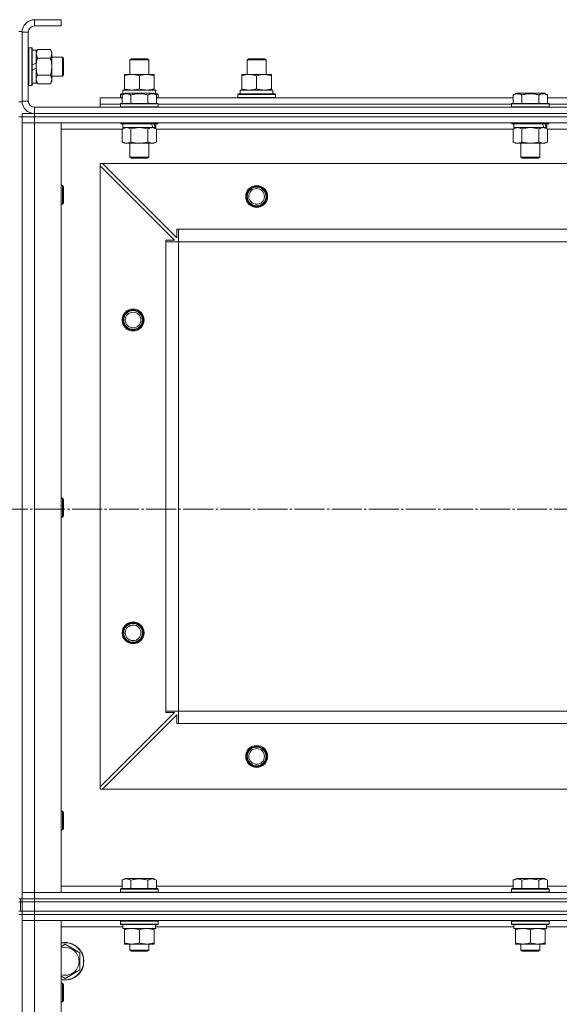
# Model space of a CAD drawing. Units: millimetres. Extents: x 0 to 24297, y -6 to 16800.
# Drawn here: x 4473 to 4818, y 13805 to 14434 of the extents above; entities that cross this region are included whole.
import ezdxf

# ---------------------------------------------------------------- set-up
doc = ezdxf.new("R2010")
doc.units = ezdxf.units.MM
doc.linetypes.add('K5LT_AXLED', pattern=[23.716667, 19.216667, -1.5, 1.5, -1.5])
doc.linetypes.add('K5LT_THIN', pattern=[0])
for name, color, linetype, true_color in [('OSI', 2, 'Continuous', 0xffff00), ('R', 1, 'Continuous', 0xff0000), ('WELDING', 7, 'Continuous', 0xffffff)]:
    doc.layers.add(name, color=color, linetype=linetype, true_color=true_color)

msp = doc.modelspace()

# ---------------------------------------------------------------- linework, layer by layer
at = {"layer": 'OSI', "color": 30, "linetype": 'K5LT_AXLED', "lineweight": 13, "true_color": 0xff8000}
msp.add_line((1613.12, 14121.16), (8743.12, 14121.16), dxfattribs=at)
at = {"layer": 'R', "color": 7, "linetype": 'K5LT_THIN', "lineweight": 13}
for p, q in [((4499.59, 14434.16), (4482.59, 14434.16)), ((4482.59, 14434.16), (4482.59, 14430.16)), ((4499.59, 14430.16), (4482.59, 14430.16)), ((4499.59, 14434.16), (4499.59, 14430.16)), ((4472.59, 14426.66), (4474.59, 14426.66)), ((4474.59, 14426.66), (4474.59, 14381.66)), ((4474.59, 14426.16), (4474.59, 14382.16)), ((4478.59, 14426.16), (4474.59, 14426.16)), ((4478.59, 14426.16), (4478.59, 14382.16)), ((4478.89, 14416.16), (4478.59, 14415.99)), ((4478.89, 14416.16), (4480.79, 14416.16)), ((4478.89, 14416.16), (4478.89, 14392.16)), ((4480.79, 14416.16), (4480.79, 14392.16)), ((4480.79, 14416.16), (4481.09, 14415.99)), ((4481.09, 14415.99), (4481.09, 14392.34)), ((4481.09, 14414.66), (4483.59, 14414.66)), ((4484.44, 14415.13), (4483.59, 14413.66)), ((4483.59, 14414.66), (4483.59, 14406.46)), ((4484.44, 14415.13), (4492.74, 14415.13)), ((4484.44, 14409.65), (4492.74, 14409.65)), ((4492.74, 14415.13), (4493.59, 14413.66)), ((4493.59, 14413.66), (4493.59, 14404.16)), ((4493.59, 14410.16), (4500.51, 14410.16)), ((4500.51, 14410.16), (4501.09, 14409.16)), ((4500.51, 14410.16), (4500.51, 14398.16)), ((4483.59, 14406.46), (4481.09, 14405.3)), ((4483.59, 14403.15), (4481.09, 14401.99)), ((4483.59, 14404.16), (4483.59, 14406.46)), ((4483.59, 14403.15), (4483.59, 14404.16)), ((4483.59, 14403.15), (4483.59, 14393.66)), ((4493.59, 14404.16), (4493.59, 14394.66)), ((4501.09, 14409.16), (4501.09, 14399.16)), ((4543.59, 14408.59), (4544.59, 14409.16)), ((4543.59, 14399.16), (4543.59, 14408.59)), ((4543.59, 14408.59), (4555.59, 14408.59)), ((4544.59, 14409.16), (4554.59, 14409.16)), ((4555.59, 14408.59), (4554.59, 14409.16)), ((4555.59, 14399.16), (4555.59, 14408.59)), ((4618.59, 14408.59), (4619.59, 14409.16)), ((4618.59, 14399.16), (4618.59, 14408.59)), ((4618.59, 14408.59), (4630.59, 14408.59)), ((4619.59, 14409.16), (4629.59, 14409.16)), ((4630.59, 14408.59), (4629.59, 14409.16)), ((4630.59, 14408.59), (4629.59, 14409.16)), ((4630.59, 14399.16), (4630.59, 14408.59)), ((4630.59, 14399.16), (4630.59, 14408.59)), ((4484.44, 14398.68), (4492.74, 14398.68)), ((4493.59, 14398.16), (4500.51, 14398.16)), ((4500.51, 14398.16), (4501.09, 14399.16)), ((4540.09, 14398.32), (4540.09, 14399.16)), ((4540.09, 14399.16), (4559.09, 14399.16)), ((4540.09, 14390.01), (4540.09, 14398.32)), ((4549.59, 14390.01), (4549.59, 14398.32)), ((4559.09, 14399.16), (4559.09, 14398.32)), ((4559.09, 14390.01), (4559.09, 14398.32)), ((4615.09, 14398.32), (4615.09, 14399.16)), ((4615.09, 14399.16), (4634.09, 14399.16)), ((4615.09, 14390.01), (4615.09, 14398.32)), ((4624.59, 14390.01), (4624.59, 14398.32)), ((4634.09, 14399.16), (4634.09, 14398.32)), ((4634.09, 14390.01), (4634.09, 14398.32)), ((4478.89, 14392.16), (4478.59, 14392.34)), ((4478.89, 14392.16), (4480.79, 14392.16)), ((4480.79, 14392.16), (4481.09, 14392.34)), ((4481.09, 14393.66), (4483.59, 14393.66)), ((4484.44, 14393.19), (4483.59, 14394.66)), ((4484.44, 14393.19), (4492.74, 14393.19)), ((4492.74, 14393.19), (4493.59, 14394.66)), ((4524.59, 14380.16), (4524.59, 14384.16)), ((4524.59, 14384.16), (4538.62, 14384.16)), ((4537.59, 14386.36), (4537.77, 14386.66)), ((4537.59, 14384.46), (4537.59, 14386.36)), ((4537.59, 14386.36), (4539.23, 14386.36)), ((4537.59, 14384.46), (4537.77, 14384.16)), ((4537.59, 14384.46), (4538.62, 14384.46)), ((4537.77, 14386.66), (4539.75, 14386.66)), ((4538.62, 14386.01), (4540.62, 14387.16)), ((4538.62, 14386.01), (4538.62, 14380.66)), ((4539.09, 14389.16), (4559.84, 14389.16)), ((4539.09, 14386.66), (4539.09, 14389.16)), ((4540.09, 14389.16), (4540.09, 14390.01)), ((4558.56, 14387.16), (4540.62, 14387.16)), ((4544.11, 14386.01), (4544.11, 14380.66)), ((4555.08, 14386.01), (4555.08, 14380.66)), ((4560.56, 14386.01), (4558.56, 14387.16)), ((4559.09, 14390.01), (4559.09, 14389.16)), ((4559.43, 14386.66), (4561.42, 14386.66)), ((4560.04, 14389.16), (4559.84, 14389.16)), ((4559.95, 14386.36), (4561.59, 14386.36)), ((4560.04, 14389.16), (4559.96, 14387.79)), ((4560.56, 14386.01), (4560.56, 14380.66)), ((4560.56, 14384.46), (4561.59, 14384.46)), ((4560.56, 14384.16), (4788.62, 14384.16)), ((4561.59, 14386.36), (4561.42, 14386.66)), ((4561.59, 14384.46), (4561.42, 14384.16)), ((4561.59, 14384.46), (4561.59, 14386.36)), ((4612.59, 14386.36), (4612.77, 14386.66)), ((4612.59, 14384.46), (4612.59, 14386.36)), ((4612.59, 14386.36), (4636.59, 14386.36)), ((4612.59, 14384.46), (4612.77, 14384.16)), ((4612.59, 14384.46), (4636.59, 14384.46)), ((4612.77, 14386.66), (4636.42, 14386.66)), ((4614.09, 14389.16), (4634.84, 14389.16)), ((4614.09, 14386.66), (4614.09, 14389.16)), ((4615.09, 14389.16), (4615.09, 14390.01)), ((4634.09, 14390.01), (4634.09, 14389.16)), ((4635.04, 14389.16), (4634.84, 14389.16)), ((4635.04, 14389.16), (4634.96, 14387.79)), ((4636.59, 14386.36), (4636.42, 14386.66)), ((4636.59, 14384.46), (4636.42, 14384.16)), ((4636.59, 14384.46), (4636.59, 14386.36)), ((4788.62, 14386.01), (4790.62, 14387.16)), ((4788.62, 14386.01), (4788.62, 14380.66)), ((4808.56, 14387.16), (4790.62, 14387.16)), ((4794.11, 14386.01), (4794.11, 14380.66)), ((4805.08, 14386.01), (4805.08, 14380.66)), ((4810.56, 14386.01), (4808.56, 14387.16)), ((4810.56, 14386.01), (4810.56, 14380.66)), ((4810.56, 14384.16), (5038.62, 14384.16)), ((4472.59, 14381.66), (4474.59, 14381.66)), ((4474.59, 14382.16), (4478.59, 14382.16)), ((4482.59, 14378.16), (5866.59, 14378.16)), ((4482.59, 14378.16), (4482.59, 14374.16)), ((4524.59, 14378.16), (4524.59, 14380.16)), ((4524.59, 14380.16), (4537.59, 14380.16)), ((4524.59, 14380.16), (4537.59, 14380.16)), ((4537.59, 14380.36), (4537.77, 14380.66)), ((4537.59, 14380.36), (4537.59, 14378.46)), ((4561.59, 14380.36), (4537.59, 14380.36)), ((4561.59, 14378.46), (4537.59, 14378.46)), ((4537.59, 14378.46), (4537.77, 14378.16)), ((4561.42, 14380.66), (4537.77, 14380.66)), ((4561.59, 14380.36), (4561.42, 14380.66)), ((4561.59, 14378.46), (4561.42, 14378.16)), ((4561.59, 14380.36), (4561.59, 14378.46)), ((4561.59, 14380.16), (4787.59, 14380.16)), ((4561.59, 14380.16), (4787.59, 14380.16)), ((4787.59, 14380.36), (4787.77, 14380.66)), ((4787.59, 14380.36), (4787.59, 14378.46)), ((4811.59, 14380.36), (4787.59, 14380.36)), ((4811.59, 14378.46), (4787.59, 14378.46)), ((4787.59, 14378.46), (4787.77, 14378.16)), ((4811.42, 14380.66), (4787.77, 14380.66)), ((4811.59, 14380.36), (4811.42, 14380.66)), ((4811.59, 14378.46), (4811.42, 14378.16)), ((4811.59, 14380.36), (4811.59, 14378.46)), ((4811.59, 14380.16), (5037.59, 14380.16)), ((4811.59, 14380.16), (5037.59, 14380.16)), ((4472.59, 14372.16), (4474.59, 14372.16)), ((4474.59, 14374.16), (4482.59, 14374.16)), ((4474.59, 14372.16), (4474.59, 14374.16)), ((4474.59, 14372.16), (4474.59, 14368.16)), ((4474.59, 14372.16), (4482.59, 14372.16)), ((4482.59, 14372.16), (4474.59, 14372.16)), ((4482.59, 14374.16), (5866.59, 14374.16)), ((4482.59, 14372.16), (4482.59, 14374.16)), ((4482.59, 14374.16), (5866.59, 14374.16)), ((5866.59, 14372.16), (4482.59, 14372.16)), ((4482.59, 14372.16), (4482.59, 14368.16)), ((4482.59, 14372.16), (5866.59, 14372.16)), ((4474.59, 14368.16), (4474.59, 13876.16)), ((4474.59, 14368.16), (4482.59, 14368.16)), ((4474.59, 13876.16), (4474.59, 14368.16)), ((4482.59, 14368.16), (4474.59, 14368.16)), ((5866.59, 14368.16), (4482.59, 14368.16)), ((4482.59, 14368.16), (4499.59, 14368.16)), ((4482.59, 14368.16), (4482.59, 13876.16)), ((4499.59, 14368.16), (4499.59, 13876.16)), ((4537.59, 14368.16), (4537.59, 14367.96)), ((4561.59, 14367.96), (4537.59, 14367.96)), ((4537.59, 14367.96), (4537.77, 14367.66)), ((4561.42, 14367.66), (4537.77, 14367.66)), ((4539.09, 14367.66), (4539.09, 14365.16)), ((4560.09, 14367.66), (4560.09, 14365.16)), ((4561.59, 14367.96), (4561.42, 14367.66)), ((4561.59, 14368.16), (4561.59, 14367.96)), ((4787.59, 14368.16), (4787.59, 14367.96)), ((4811.59, 14367.96), (4787.59, 14367.96)), ((4787.59, 14367.96), (4787.77, 14367.66)), ((4811.42, 14367.66), (4787.77, 14367.66)), ((4789.09, 14367.66), (4789.09, 14365.16)), ((4810.09, 14367.66), (4810.09, 14365.16)), ((4811.59, 14367.96), (4811.42, 14367.66)), ((4811.59, 14368.16), (4811.59, 14367.96)), ((4538.62, 14364.16), (4499.59, 14364.16)), ((4538.62, 14364.32), (4540.09, 14365.16)), ((4538.62, 14364.32), (4538.62, 14356.01)), ((4558.14, 14365.16), (4539.09, 14365.16)), ((4544.11, 14364.32), (4544.11, 14356.01)), ((4555.08, 14364.32), (4555.08, 14356.01)), ((4558.14, 14365.16), (4558.72, 14365.16)), ((4558.72, 14365.16), (4559.61, 14365.16)), ((4560.56, 14364.32), (4559.09, 14365.16)), ((4560.09, 14365.16), (4559.61, 14365.16)), ((4560.56, 14364.32), (4560.56, 14356.01)), ((4788.62, 14364.16), (4560.56, 14364.16)), ((4788.62, 14364.32), (4790.09, 14365.16)), ((4788.62, 14364.32), (4788.62, 14356.01)), ((4808.14, 14365.16), (4789.09, 14365.16)), ((4794.11, 14364.32), (4794.11, 14356.01)), ((4805.08, 14364.32), (4805.08, 14356.01)), ((4808.14, 14365.16), (4808.72, 14365.16)), ((4808.72, 14365.16), (4809.61, 14365.16)), ((4810.56, 14364.32), (4809.09, 14365.16)), ((4810.09, 14365.16), (4809.61, 14365.16)), ((4810.56, 14364.32), (4810.56, 14356.01)), ((5038.62, 14364.16), (4810.56, 14364.16)), ((4538.62, 14356.01), (4540.09, 14355.16)), ((4557.82, 14355.16), (4540.09, 14355.16)), ((4543.59, 14355.16), (4543.59, 14346.24)), ((4555.59, 14355.16), (4555.59, 14346.24)), ((4559.09, 14355.16), (4557.82, 14355.16)), ((4560.56, 14356.01), (4559.09, 14355.16)), ((4788.62, 14356.01), (4790.09, 14355.16)), ((4807.82, 14355.16), (4790.09, 14355.16)), ((4793.59, 14355.16), (4793.59, 14346.24)), ((4805.59, 14355.16), (4805.59, 14346.24)), ((4809.09, 14355.16), (4807.82, 14355.16)), ((4810.56, 14356.01), (4809.09, 14355.16)), ((4524.59, 14342.16), (4524.59, 14340.66)), ((4526.09, 14342.16), (4524.59, 14342.16)), ((4524.59, 13943.66), (4524.59, 14340.66)), ((4572.09, 14293.16), (4524.59, 14340.66)), ((5823.09, 14342.16), (4526.09, 14342.16)), ((4526.09, 14342.16), (4573.59, 14294.66)), ((4555.59, 14346.24), (4543.59, 14346.24)), ((4543.59, 14346.24), (4544.59, 14345.66)), ((4554.59, 14345.66), (4544.59, 14345.66)), ((4555.59, 14346.24), (4554.59, 14345.66)), ((4805.59, 14346.24), (4793.59, 14346.24)), ((4793.59, 14346.24), (4794.59, 14345.66)), ((4804.59, 14345.66), (4794.59, 14345.66)), ((4805.59, 14346.24), (4804.59, 14345.66)), ((4499.59, 14328.16), (4500.51, 14328.16)), ((4500.51, 14328.16), (4501.09, 14327.16)), ((4500.51, 14328.16), (4500.51, 14316.16)), ((4501.09, 14327.16), (4501.09, 14317.16)), ((4499.59, 14316.16), (4500.51, 14316.16)), ((4500.51, 14316.16), (4501.09, 14317.16)), ((4573.59, 14294.66), (4573.59, 14300.16)), ((4573.59, 14300.16), (4574.59, 14300.16)), ((5774.59, 14300.16), (4574.59, 14300.16)), ((4574.59, 14292.16), (4574.59, 14300.16)), ((4566.59, 14292.16), (4566.59, 14293.16)), ((4566.59, 14293.16), (4572.09, 14293.16)), ((4566.59, 14292.16), (4574.59, 14292.16)), ((4566.59, 13992.16), (4566.59, 14292.16)), ((4574.59, 13992.16), (4574.59, 14292.16)), ((5774.59, 14292.16), (4574.59, 14292.16)), ((4499.59, 14128.16), (4500.51, 14128.16)), ((4500.51, 14128.16), (4501.09, 14127.16)), ((4500.51, 14128.16), (4500.51, 14116.16)), ((4501.09, 14127.16), (4501.09, 14117.16)), ((4499.59, 14116.16), (4500.51, 14116.16)), ((4500.51, 14116.16), (4501.09, 14117.16)), ((4524.59, 13943.66), (4572.09, 13991.16)), ((4573.59, 13989.66), (4526.09, 13942.16)), ((4566.59, 13992.16), (4574.59, 13992.16)), ((4566.59, 13991.16), (4566.59, 13992.16)), ((4572.09, 13991.16), (4566.59, 13991.16)), ((4573.59, 13984.16), (4573.59, 13989.66)), ((5774.59, 13992.16), (4574.59, 13992.16)), ((4574.59, 13984.16), (4574.59, 13992.16)), ((4574.59, 13984.16), (4573.59, 13984.16)), ((5774.59, 13984.16), (4574.59, 13984.16)), ((4524.59, 13943.66), (4524.59, 13942.16)), ((4524.59, 13942.16), (4526.09, 13942.16)), ((5823.09, 13942.16), (4526.09, 13942.16)), ((4499.59, 13928.16), (4500.51, 13928.16)), ((4500.51, 13928.16), (4501.09, 13927.16)), ((4500.51, 13928.16), (4500.51, 13916.16)), ((4501.09, 13927.16), (4501.09, 13917.16)), ((4499.59, 13916.16), (4500.51, 13916.16)), ((4500.51, 13916.16), (4501.09, 13917.16)), ((4538.62, 13884.01), (4540.62, 13885.16)), ((4538.62, 13884.01), (4538.62, 13878.66)), ((4558.56, 13885.16), (4540.62, 13885.16)), ((4544.11, 13884.01), (4544.11, 13878.66)), ((4555.08, 13884.01), (4555.08, 13878.66)), ((4560.56, 13884.01), (4558.56, 13885.16)), ((4560.56, 13884.01), (4560.56, 13878.66)), ((4788.62, 13884.01), (4790.62, 13885.16)), ((4788.62, 13884.01), (4788.62, 13878.66)), ((4808.56, 13885.16), (4790.62, 13885.16)), ((4794.11, 13884.01), (4794.11, 13878.66)), ((4805.08, 13884.01), (4805.08, 13878.66)), ((4810.56, 13884.01), (4808.56, 13885.16)), ((4810.56, 13884.01), (4810.56, 13878.66)), ((4482.59, 13876.16), (4474.59, 13876.16)), ((4474.59, 13872.16), (4474.59, 13876.16)), ((4474.59, 13876.16), (4482.59, 13876.16)), ((4482.59, 13876.16), (5866.59, 13876.16)), ((4499.59, 13876.16), (4482.59, 13876.16)), ((4482.59, 13872.16), (4482.59, 13876.16)), ((4499.59, 13880.16), (4538.62, 13880.16)), ((4537.59, 13878.36), (4537.77, 13878.66)), ((4537.59, 13876.46), (4537.59, 13878.36)), ((4537.59, 13878.36), (4561.59, 13878.36)), ((4537.59, 13876.46), (4537.77, 13876.16)), ((4537.59, 13876.46), (4561.59, 13876.46)), ((4537.77, 13878.66), (4561.42, 13878.66)), ((4560.56, 13880.16), (4788.62, 13880.16)), ((4561.59, 13878.36), (4561.42, 13878.66)), ((4561.59, 13876.46), (4561.42, 13876.16)), ((4561.59, 13876.46), (4561.59, 13878.36)), ((4787.59, 13878.36), (4787.77, 13878.66)), ((4787.59, 13876.46), (4787.59, 13878.36)), ((4787.59, 13878.36), (4811.59, 13878.36)), ((4787.59, 13876.46), (4787.77, 13876.16)), ((4787.59, 13876.46), (4811.59, 13876.46)), ((4787.77, 13878.66), (4811.42, 13878.66)), ((4810.56, 13880.16), (5038.62, 13880.16)), ((4811.59, 13878.36), (4811.42, 13878.66)), ((4811.59, 13876.46), (4811.42, 13876.16)), ((4811.59, 13876.46), (4811.59, 13878.36)), ((4472.59, 13872.16), (4474.59, 13872.16)), ((4472.59, 13870.16), (4473.59, 13870.16)), ((4473.59, 13872.16), (4473.59, 13870.16)), ((4473.59, 13864.16), (4473.59, 13870.16)), ((4473.59, 13870.16), (4474.59, 13870.16)), ((4473.59, 13864.16), (4473.59, 13870.16)), ((4474.59, 13870.16), (4474.59, 13872.16)), ((4474.59, 13870.16), (4474.59, 13872.16)), ((4482.59, 13872.16), (4474.59, 13872.16)), ((4474.59, 13872.16), (4482.59, 13872.16)), ((4474.59, 13870.16), (4474.59, 13872.16)), ((4474.59, 13870.16), (4482.59, 13870.16)), ((4474.59, 13864.16), (4474.59, 13870.16)), ((4482.59, 13870.16), (4474.59, 13870.16)), ((4482.59, 13872.16), (5866.59, 13872.16)), ((4482.59, 13872.16), (5866.59, 13872.16)), ((4482.59, 13870.16), (4482.59, 13872.16)), ((4482.59, 13870.16), (5866.59, 13870.16)), ((4482.59, 13864.16), (4482.59, 13870.16)), ((4482.59, 13870.16), (5866.59, 13870.16)), ((4472.59, 13864.16), (4473.59, 13864.16)), ((4472.59, 13862.16), (4474.59, 13862.16)), ((4473.59, 13864.16), (4474.59, 13864.16)), ((4474.59, 13864.16), (4482.59, 13864.16)), ((4474.59, 13862.16), (4474.59, 13864.16)), ((4482.59, 13864.16), (4474.59, 13864.16)), ((4474.59, 13862.16), (4474.59, 13864.16)), ((4482.59, 13862.16), (4474.59, 13862.16)), ((4482.59, 13862.16), (4474.59, 13862.16)), ((4474.59, 13862.16), (4474.59, 13858.16)), ((4482.59, 13864.16), (5866.59, 13864.16)), ((4482.59, 13862.16), (4482.59, 13864.16)), ((4482.59, 13864.16), (5866.59, 13864.16)), ((4482.59, 13862.16), (5866.59, 13862.16)), ((4482.59, 13862.16), (5866.59, 13862.16)), ((4482.59, 13862.16), (4482.59, 13858.16)), ((4474.59, 13858.16), (4474.59, 12666.16)), ((4482.59, 13858.16), (4474.59, 13858.16)), ((4474.59, 13858.16), (4474.59, 12666.16)), ((4474.59, 13858.16), (4482.59, 13858.16)), ((4482.59, 13858.16), (5866.59, 13858.16)), ((4482.59, 12666.16), (4482.59, 13858.16)), ((4499.59, 13858.16), (4482.59, 13858.16)), ((4499.59, 12666.16), (4499.59, 13858.16)), ((4537.59, 13857.86), (4537.77, 13858.16)), ((4537.59, 13855.96), (4537.59, 13857.86)), ((4537.59, 13857.86), (4561.59, 13857.86)), ((4537.59, 13855.96), (4537.77, 13855.66)), ((4537.59, 13855.96), (4561.59, 13855.96)), ((4537.77, 13855.66), (4561.42, 13855.66)), ((4539.09, 13853.16), (4539.09, 13855.66)), ((4560.04, 13855.66), (4559.96, 13854.29)), ((4561.59, 13857.86), (4561.42, 13858.16)), ((4561.59, 13855.96), (4561.42, 13855.66)), ((4561.59, 13855.96), (4561.59, 13857.86)), ((4787.59, 13857.86), (4787.77, 13858.16)), ((4787.59, 13855.96), (4787.59, 13857.86)), ((4787.59, 13857.86), (4811.59, 13857.86)), ((4787.59, 13855.96), (4787.77, 13855.66)), ((4787.59, 13855.96), (4811.59, 13855.96)), ((4787.77, 13855.66), (4811.42, 13855.66)), ((4789.09, 13853.16), (4789.09, 13855.66)), ((4810.04, 13855.66), (4809.96, 13854.29)), ((4811.59, 13857.86), (4811.42, 13858.16)), ((4811.59, 13855.96), (4811.42, 13855.66)), ((4811.59, 13855.96), (4811.59, 13857.86)), ((4499.59, 13854.16), (4539.09, 13854.16)), ((4539.09, 13853.16), (4560.03, 13853.16)), ((4540.09, 13852.32), (4540.09, 13853.16)), ((4540.09, 13844.01), (4540.09, 13852.32)), ((4549.59, 13844.01), (4549.59, 13852.32)), ((4559.09, 13853.16), (4559.09, 13852.32)), ((4559.09, 13844.01), (4559.09, 13852.32)), ((4559.97, 13854.16), (4789.09, 13854.16)), ((4789.09, 13853.16), (4810.03, 13853.16)), ((4790.09, 13852.32), (4790.09, 13853.16)), ((4790.09, 13844.01), (4790.09, 13852.32)), ((4799.59, 13844.01), (4799.59, 13852.32)), ((4809.09, 13853.16), (4809.09, 13852.32)), ((4809.09, 13844.01), (4809.09, 13852.32)), ((4809.97, 13854.16), (5039.09, 13854.16)), ((4499.59, 13841.69), (4502.09, 13843.13)), ((4502.09, 13843.13), (4511.59, 13837.65)), ((4540.09, 13843.16), (4540.09, 13844.01)), ((4544.84, 13843.16), (4540.09, 13843.16)), ((4543.59, 13843.16), (4543.59, 13839.24)), ((4554.34, 13843.16), (4544.84, 13843.16)), ((4559.09, 13843.16), (4554.34, 13843.16)), ((4555.59, 13843.16), (4555.59, 13839.24)), ((4559.09, 13844.01), (4559.09, 13843.16)), ((4790.09, 13843.16), (4790.09, 13844.01)), ((4794.84, 13843.16), (4790.09, 13843.16)), ((4793.59, 13843.16), (4793.59, 13839.24)), ((4804.34, 13843.16), (4794.84, 13843.16)), ((4809.09, 13843.16), (4804.34, 13843.16)), ((4805.59, 13843.16), (4805.59, 13839.24)), ((4809.09, 13844.01), (4809.09, 13843.16)), ((4511.59, 13837.65), (4511.59, 13826.68)), ((4555.59, 13839.24), (4543.59, 13839.24)), ((4543.59, 13839.24), (4544.59, 13838.66)), ((4554.59, 13838.66), (4544.59, 13838.66)), ((4555.59, 13839.24), (4554.59, 13838.66)), ((4805.59, 13839.24), (4793.59, 13839.24)), ((4793.59, 13839.24), (4794.59, 13838.66)), ((4804.59, 13838.66), (4794.59, 13838.66)), ((4805.59, 13839.24), (4804.59, 13838.66)), ((4511.59, 13826.68), (4502.09, 13821.19)), ((4502.09, 13821.19), (4499.59, 13822.64)), ((4499.59, 13818.16), (4500.51, 13818.16)), ((4500.51, 13818.16), (4501.09, 13817.16)), ((4500.51, 13818.16), (4500.51, 13806.16)), ((4501.09, 13817.16), (4501.09, 13807.16)), ((4499.59, 13806.16), (4500.51, 13806.16)), ((4500.51, 13806.16), (4501.09, 13807.16))]:
    msp.add_line(p, q, dxfattribs=at)
for centre, radius in [((4624.59, 14321.16), 7), ((4624.59, 14321.16), 6.5), ((4624.59, 14321.16), 6), ((4624.59, 14321.16), 5), ((4545.59, 14242.16), 7), ((4545.59, 14242.16), 6.5), ((4545.59, 14242.16), 6), ((4545.59, 14242.16), 5), ((4545.59, 14042.16), 7), ((4545.59, 14042.16), 6.5), ((4545.59, 14042.16), 6), ((4545.59, 14042.16), 5), ((4624.59, 13963.16), 7), ((4624.59, 13963.16), 6.5), ((4624.59, 13963.16), 6), ((4624.59, 13963.16), 5)]:
    msp.add_circle(centre, radius, dxfattribs=at)
for centre, radius, start, end in [((4482.59, 14426.16), 8, 90, 180), ((4482.59, 14426.16), 4, 90, 180), ((4482.59, 14382.16), 8, 180, 270), ((4482.59, 14382.16), 4, 180, 270), ((4502.09, 13832.16), 12, 257.9753, 102.0247), ((4502.09, 13832.16), 11.83, 257.79651, 102.20349), ((4502.09, 13832.16), 8.97, 253.8216, 106.1784)]:
    msp.add_arc(centre, radius, start, end, dxfattribs=at)
for centre, major_axis, ratio, start_param, end_param in [((4549.59, 14384.24), (0, 22.52), 0.466308, -1.46277, -1.350168), ((4624.59, 14384.24), (0, 22.52), 0.466308, -1.46277, -1.350168), ((4549.59, 14362.99), (6.17, -22.4), 0.379473, 1.563245, 1.675638), ((4549.59, 14370.09), (6.17, -22.4), 0.379473, 1.246058, 1.35866), ((4799.59, 14362.99), (6.17, -22.4), 0.379473, 1.563245, 1.675638), ((4799.59, 14370.09), (6.17, -22.4), 0.379473, 1.246058, 1.35866), ((4549.59, 13850.74), (0, 22.52), 0.466308, -1.46277, -1.350168), ((4799.59, 13850.74), (0, 22.52), 0.466308, -1.46277, -1.350168)]:
    msp.add_ellipse(centre, major_axis=major_axis, ratio=ratio, start_param=start_param, end_param=end_param, dxfattribs=at)
at = {"layer": 'WELDING', "color": 7, "linetype": 'K5LT_THIN', "lineweight": 13}
for p, q in [((4484.44, 14415.13), (4483.59, 14412.39)), ((4483.59, 14412.39), (4484.43, 14409.67)), ((4484.43, 14409.67), (4484.44, 14409.65)), ((4483.59, 14395.94), (4484.43, 14393.22)), ((4484.43, 14393.22), (4484.44, 14393.19)), ((4544.11, 14364.32), (4541.37, 14365.16)), ((4544.18, 14364.34), (4544.11, 14364.32)), ((4549.59, 14365.16), (4544.18, 14364.34)), ((4555.08, 14364.32), (4549.59, 14365.16)), ((4794.11, 14364.32), (4791.37, 14365.16)), ((4794.18, 14364.34), (4794.11, 14364.32)), ((4799.59, 14365.16), (4794.18, 14364.34)), ((4805.08, 14364.32), (4799.59, 14365.16))]:
    msp.add_line(p, q, dxfattribs=at)
for points, knots in [([(4484.44, 14409.65), (4484.3, 14409.15), (4484.07, 14408.29), (4483.86, 14407.19), (4483.72, 14406.3), (4483.64, 14405.5), (4483.6, 14404.77), (4483.59, 14404.33), (4483.59, 14404.16)], [0, 0, 0, 0, 2.494996, 4.309231, 5.453284, 6.859164, 8.206766, 9, 9, 9, 9]), ([(4492.74, 14409.65), (4492.93, 14409.97), (4493.17, 14410.44), (4493.37, 14411.02), (4493.47, 14411.36), (4493.53, 14411.66), (4493.57, 14411.97), (4493.59, 14412.27), (4493.59, 14412.58), (4493.57, 14412.88), (4493.52, 14413.22), (4493.42, 14413.63), (4493.19, 14414.29), (4492.94, 14414.8), (4492.74, 14415.13)], [0, 0, 0, 0, 2.72415, 3.912285, 4.716446, 5.530362, 6.353984, 7.180289, 7.997717, 8.810544, 9.605533, 10.761675, 12.184093, 15, 15, 15, 15]), ([(4493.59, 14404.16), (4493.59, 14404.41), (4493.58, 14404.91), (4493.53, 14405.65), (4493.45, 14406.39), (4493.31, 14407.31), (4493.09, 14408.4), (4492.86, 14409.24), (4492.74, 14409.65)], [0, 0, 0, 0, 1.192024, 2.404251, 3.60809, 4.765234, 6.955738, 9, 9, 9, 9]), ([(4483.59, 14404.16), (4483.59, 14403.84), (4483.61, 14403.3), (4483.67, 14402.54), (4483.73, 14401.97), (4483.85, 14401.16), (4484.06, 14400.1), (4484.3, 14399.16), (4484.44, 14398.68)], [0, 0, 0, 0, 1.548206, 2.616755, 3.724998, 4.291764, 6.613357, 9, 9, 9, 9]), ([(4492.74, 14398.68), (4492.91, 14399.25), (4493.13, 14400.13), (4493.35, 14401.25), (4493.46, 14402.02), (4493.54, 14402.73), (4493.58, 14403.45), (4493.59, 14403.93), (4493.59, 14404.16)], [0, 0, 0, 0, 2.905563, 4.375924, 5.511195, 6.679161, 7.850161, 9, 9, 9, 9]), ([(4484.44, 14398.68), (4484.28, 14398.39), (4484.05, 14397.95), (4483.84, 14397.39), (4483.73, 14397.01), (4483.65, 14396.65), (4483.6, 14396.29), (4483.59, 14396.05), (4483.59, 14395.94)], [0, 0, 0, 0, 2.905563, 4.375924, 5.511195, 6.679161, 7.850161, 9, 9, 9, 9]), ([(4492.74, 14393.19), (4492.93, 14393.52), (4493.17, 14393.99), (4493.37, 14394.56), (4493.47, 14394.91), (4493.53, 14395.21), (4493.57, 14395.51), (4493.59, 14395.82), (4493.59, 14396.12), (4493.57, 14396.42), (4493.52, 14396.76), (4493.42, 14397.18), (4493.19, 14397.83), (4492.94, 14398.34), (4492.74, 14398.68)], [0, 0, 0, 0, 2.72415, 3.912285, 4.716446, 5.530362, 6.353984, 7.180289, 7.997717, 8.810544, 9.605533, 10.761675, 12.184093, 15, 15, 15, 15]), ([(4549.59, 14398.32), (4549.03, 14398.5), (4548.22, 14398.74), (4547.22, 14398.94), (4546.63, 14399.04), (4546.11, 14399.1), (4545.58, 14399.15), (4545.05, 14399.17), (4544.52, 14399.16), (4544, 14399.14), (4543.41, 14399.09), (4542.69, 14398.99), (4541.55, 14398.76), (4540.67, 14398.51), (4540.09, 14398.32)], [0, 0, 0, 0, 2.72415, 3.912285, 4.716446, 5.530362, 6.353984, 7.180289, 7.997717, 8.810544, 9.605533, 10.761675, 12.184093, 15, 15, 15, 15]), ([(4559.09, 14398.32), (4558.53, 14398.5), (4557.72, 14398.74), (4556.72, 14398.94), (4556.13, 14399.04), (4555.61, 14399.1), (4555.08, 14399.15), (4554.55, 14399.17), (4554.02, 14399.16), (4553.5, 14399.14), (4552.91, 14399.09), (4552.19, 14398.99), (4551.05, 14398.76), (4550.17, 14398.51), (4549.59, 14398.32)], [0, 0, 0, 0, 2.72415, 3.912285, 4.716446, 5.530362, 6.353984, 7.180289, 7.997717, 8.810544, 9.605533, 10.761675, 12.184093, 15, 15, 15, 15]), ([(4624.59, 14398.32), (4624.03, 14398.5), (4623.22, 14398.74), (4622.22, 14398.94), (4621.63, 14399.04), (4621.11, 14399.1), (4620.58, 14399.15), (4620.05, 14399.17), (4619.52, 14399.16), (4619, 14399.14), (4618.41, 14399.09), (4617.69, 14398.99), (4616.55, 14398.76), (4615.67, 14398.51), (4615.09, 14398.32)], [0, 0, 0, 0, 2.72415, 3.912285, 4.716446, 5.530362, 6.353984, 7.180289, 7.997717, 8.810544, 9.605533, 10.761675, 12.184093, 15, 15, 15, 15]), ([(4634.09, 14398.32), (4633.53, 14398.5), (4632.72, 14398.74), (4631.72, 14398.94), (4631.13, 14399.04), (4630.61, 14399.1), (4630.08, 14399.15), (4629.55, 14399.17), (4629.02, 14399.16), (4628.5, 14399.14), (4627.91, 14399.09), (4627.19, 14398.99), (4626.05, 14398.76), (4625.17, 14398.51), (4624.59, 14398.32)], [0, 0, 0, 0, 2.72415, 3.912285, 4.716446, 5.530362, 6.353984, 7.180289, 7.997717, 8.810544, 9.605533, 10.761675, 12.184093, 15, 15, 15, 15]), ([(4544.11, 14386.01), (4543.81, 14386.18), (4543.36, 14386.41), (4542.8, 14386.62), (4542.44, 14386.72), (4542.14, 14386.79), (4541.85, 14386.83), (4541.56, 14386.86), (4541.26, 14386.86), (4540.94, 14386.84), (4540.63, 14386.8), (4540.24, 14386.72), (4539.74, 14386.56), (4539.18, 14386.32), (4538.79, 14386.11), (4538.62, 14386.01)], [0, 0, 0, 0, 2.704026, 3.977567, 4.913586, 5.783319, 6.583675, 7.42636, 8.303602, 9.201828, 10.1214, 11.060865, 12.506598, 14.484694, 16, 16, 16, 16]), ([(4540.09, 14390.01), (4540.59, 14389.85), (4541.35, 14389.62), (4542.32, 14389.41), (4542.99, 14389.3), (4543.6, 14389.22), (4544.22, 14389.17), (4544.64, 14389.16), (4544.84, 14389.16)], [0, 0, 0, 0, 2.905563, 4.375924, 5.511195, 6.679161, 7.850161, 9, 9, 9, 9]), ([(4555.08, 14386.01), (4554.54, 14386.17), (4553.65, 14386.4), (4552.53, 14386.61), (4551.75, 14386.72), (4551.15, 14386.79), (4550.57, 14386.83), (4549.98, 14386.86), (4549.38, 14386.86), (4548.75, 14386.84), (4548.11, 14386.8), (4547.46, 14386.73), (4546.69, 14386.62), (4545.56, 14386.4), (4544.67, 14386.17), (4544.11, 14386.01)], [0, 0, 0, 0, 2.400934, 3.977567, 4.913586, 5.783319, 6.583675, 7.42636, 8.303602, 9.201828, 10.1214, 11.060865, 12.021818, 13.488338, 16, 16, 16, 16]), ([(4544.84, 14389.16), (4545.06, 14389.16), (4545.49, 14389.18), (4546.13, 14389.23), (4546.77, 14389.31), (4547.57, 14389.45), (4548.51, 14389.67), (4549.24, 14389.9), (4549.59, 14390.01)], [0, 0, 0, 0, 1.192024, 2.404251, 3.60809, 4.765234, 6.955738, 9, 9, 9, 9]), ([(4549.59, 14390.01), (4550.09, 14389.85), (4550.85, 14389.62), (4551.82, 14389.41), (4552.49, 14389.3), (4553.1, 14389.22), (4553.72, 14389.17), (4554.14, 14389.16), (4554.34, 14389.16)], [0, 0, 0, 0, 2.905563, 4.375924, 5.511195, 6.679161, 7.850161, 9, 9, 9, 9]), ([(4554.34, 14389.16), (4554.56, 14389.16), (4554.99, 14389.18), (4555.63, 14389.23), (4556.27, 14389.31), (4557.07, 14389.45), (4558.01, 14389.67), (4558.74, 14389.9), (4559.09, 14390.01)], [0, 0, 0, 0, 1.192024, 2.404251, 3.60809, 4.765234, 6.955738, 9, 9, 9, 9]), ([(4560.56, 14386.01), (4560.26, 14386.18), (4559.81, 14386.41), (4559.25, 14386.62), (4558.9, 14386.72), (4558.6, 14386.79), (4558.31, 14386.83), (4558.02, 14386.86), (4557.71, 14386.86), (4557.4, 14386.84), (4557.08, 14386.8), (4556.7, 14386.72), (4556.2, 14386.56), (4555.64, 14386.32), (4555.25, 14386.11), (4555.08, 14386.01)], [0, 0, 0, 0, 2.704026, 3.977567, 4.913586, 5.783319, 6.583675, 7.42636, 8.303602, 9.201828, 10.1214, 11.060865, 12.506598, 14.484694, 16, 16, 16, 16]), ([(4615.09, 14390.01), (4615.59, 14389.85), (4616.35, 14389.62), (4617.32, 14389.41), (4617.99, 14389.3), (4618.6, 14389.22), (4619.22, 14389.17), (4619.64, 14389.16), (4619.84, 14389.16)], [0, 0, 0, 0, 2.905563, 4.375924, 5.511195, 6.679161, 7.850161, 9, 9, 9, 9]), ([(4619.84, 14389.16), (4620.06, 14389.16), (4620.49, 14389.18), (4621.13, 14389.23), (4621.77, 14389.31), (4622.57, 14389.45), (4623.51, 14389.67), (4624.24, 14389.9), (4624.59, 14390.01)], [0, 0, 0, 0, 1.192024, 2.404251, 3.60809, 4.765234, 6.955738, 9, 9, 9, 9]), ([(4624.59, 14390.01), (4625.09, 14389.85), (4625.85, 14389.62), (4626.82, 14389.41), (4627.49, 14389.3), (4628.1, 14389.22), (4628.72, 14389.17), (4629.14, 14389.16), (4629.34, 14389.16)], [0, 0, 0, 0, 2.905563, 4.375924, 5.511195, 6.679161, 7.850161, 9, 9, 9, 9]), ([(4629.34, 14389.16), (4629.56, 14389.16), (4629.99, 14389.18), (4630.63, 14389.23), (4631.27, 14389.31), (4632.07, 14389.45), (4633.01, 14389.67), (4633.74, 14389.9), (4634.09, 14390.01)], [0, 0, 0, 0, 1.192024, 2.404251, 3.60809, 4.765234, 6.955738, 9, 9, 9, 9]), ([(4794.11, 14386.01), (4793.81, 14386.18), (4793.36, 14386.41), (4792.8, 14386.62), (4792.44, 14386.72), (4792.14, 14386.79), (4791.85, 14386.83), (4791.56, 14386.86), (4791.26, 14386.86), (4790.94, 14386.84), (4790.63, 14386.8), (4790.24, 14386.72), (4789.74, 14386.56), (4789.18, 14386.32), (4788.79, 14386.11), (4788.62, 14386.01)], [0, 0, 0, 0, 2.704026, 3.977567, 4.913586, 5.783319, 6.583675, 7.42636, 8.303602, 9.201828, 10.1214, 11.060865, 12.506598, 14.484694, 16, 16, 16, 16]), ([(4805.08, 14386.01), (4804.54, 14386.17), (4803.65, 14386.4), (4802.53, 14386.61), (4801.75, 14386.72), (4801.15, 14386.79), (4800.57, 14386.83), (4799.98, 14386.86), (4799.38, 14386.86), (4798.75, 14386.84), (4798.11, 14386.8), (4797.46, 14386.73), (4796.69, 14386.62), (4795.56, 14386.4), (4794.67, 14386.17), (4794.11, 14386.01)], [0, 0, 0, 0, 2.400934, 3.977567, 4.913586, 5.783319, 6.583675, 7.42636, 8.303602, 9.201828, 10.1214, 11.060865, 12.021818, 13.488338, 16, 16, 16, 16]), ([(4810.56, 14386.01), (4810.26, 14386.18), (4809.81, 14386.41), (4809.25, 14386.62), (4808.9, 14386.72), (4808.6, 14386.79), (4808.31, 14386.83), (4808.02, 14386.86), (4807.71, 14386.86), (4807.4, 14386.84), (4807.08, 14386.8), (4806.7, 14386.72), (4806.2, 14386.56), (4805.64, 14386.32), (4805.25, 14386.11), (4805.08, 14386.01)], [0, 0, 0, 0, 2.704026, 3.977567, 4.913586, 5.783319, 6.583675, 7.42636, 8.303602, 9.201828, 10.1214, 11.060865, 12.506598, 14.484694, 16, 16, 16, 16]), ([(4541.37, 14365.16), (4541.24, 14365.16), (4540.99, 14365.15), (4540.62, 14365.1), (4540.25, 14365.02), (4539.79, 14364.88), (4539.25, 14364.66), (4538.83, 14364.43), (4538.62, 14364.32)], [0, 0, 0, 0, 1.192024, 2.404251, 3.60809, 4.765234, 6.955738, 9, 9, 9, 9]), ([(4557.82, 14365.16), (4557.66, 14365.16), (4557.39, 14365.15), (4557.01, 14365.09), (4556.72, 14365.02), (4556.32, 14364.9), (4555.79, 14364.7), (4555.32, 14364.45), (4555.08, 14364.32)], [0, 0, 0, 0, 1.548206, 2.616755, 3.724998, 4.291764, 6.613357, 9, 9, 9, 9]), ([(4560.56, 14364.32), (4560.31, 14364.46), (4559.88, 14364.68), (4559.28, 14364.92), (4558.77, 14365.06), (4558.29, 14365.15), (4557.98, 14365.16), (4557.82, 14365.16)], [0, 0, 0, 0, 2.217775, 3.830428, 5.353122, 6.582558, 8, 8, 8, 8]), ([(4791.37, 14365.16), (4791.24, 14365.16), (4790.99, 14365.15), (4790.62, 14365.1), (4790.25, 14365.02), (4789.79, 14364.88), (4789.25, 14364.66), (4788.83, 14364.43), (4788.62, 14364.32)], [0, 0, 0, 0, 1.192024, 2.404251, 3.60809, 4.765234, 6.955738, 9, 9, 9, 9]), ([(4807.82, 14365.16), (4807.66, 14365.16), (4807.39, 14365.15), (4807.01, 14365.09), (4806.72, 14365.02), (4806.32, 14364.9), (4805.79, 14364.7), (4805.32, 14364.45), (4805.08, 14364.32)], [0, 0, 0, 0, 1.548206, 2.616755, 3.724998, 4.291764, 6.613357, 9, 9, 9, 9]), ([(4810.56, 14364.32), (4810.31, 14364.46), (4809.88, 14364.68), (4809.28, 14364.92), (4808.77, 14365.06), (4808.29, 14365.15), (4807.98, 14365.16), (4807.82, 14365.16)], [0, 0, 0, 0, 2.217775, 3.830428, 5.353122, 6.582558, 8, 8, 8, 8]), ([(4538.62, 14356.01), (4538.95, 14355.83), (4539.42, 14355.59), (4539.99, 14355.38), (4540.34, 14355.29), (4540.64, 14355.22), (4540.94, 14355.18), (4541.25, 14355.16), (4541.55, 14355.16), (4541.85, 14355.19), (4542.19, 14355.24), (4542.61, 14355.34), (4543.26, 14355.56), (4543.77, 14355.82), (4544.11, 14356.01)], [0, 0, 0, 0, 2.72415, 3.912285, 4.716446, 5.530362, 6.353984, 7.180289, 7.997717, 8.810544, 9.605533, 10.761675, 12.184093, 15, 15, 15, 15]), ([(4544.11, 14356.01), (4544.75, 14355.83), (4545.69, 14355.59), (4546.84, 14355.38), (4547.53, 14355.29), (4548.13, 14355.22), (4548.74, 14355.18), (4549.35, 14355.16), (4549.96, 14355.16), (4550.56, 14355.19), (4551.24, 14355.24), (4552.07, 14355.34), (4553.39, 14355.56), (4554.41, 14355.82), (4555.08, 14356.01)], [0, 0, 0, 0, 2.72415, 3.912285, 4.716446, 5.530362, 6.353984, 7.180289, 7.997717, 8.810544, 9.605533, 10.761675, 12.184093, 15, 15, 15, 15]), ([(4555.08, 14356.01), (4555.36, 14355.85), (4555.8, 14355.62), (4556.36, 14355.41), (4556.75, 14355.3), (4557.1, 14355.22), (4557.46, 14355.17), (4557.7, 14355.16), (4557.82, 14355.16)], [0, 0, 0, 0, 2.905563, 4.375924, 5.511195, 6.679161, 7.850161, 9, 9, 9, 9]), ([(4557.82, 14355.16), (4557.94, 14355.16), (4558.19, 14355.18), (4558.56, 14355.23), (4558.93, 14355.31), (4559.39, 14355.45), (4559.94, 14355.67), (4560.36, 14355.9), (4560.56, 14356.01)], [0, 0, 0, 0, 1.192024, 2.404251, 3.60809, 4.765234, 6.955738, 9, 9, 9, 9]), ([(4788.62, 14356.01), (4788.95, 14355.83), (4789.42, 14355.59), (4789.99, 14355.38), (4790.34, 14355.29), (4790.64, 14355.22), (4790.94, 14355.18), (4791.25, 14355.16), (4791.55, 14355.16), (4791.85, 14355.19), (4792.19, 14355.24), (4792.61, 14355.34), (4793.26, 14355.56), (4793.77, 14355.82), (4794.11, 14356.01)], [0, 0, 0, 0, 2.72415, 3.912285, 4.716446, 5.530362, 6.353984, 7.180289, 7.997717, 8.810544, 9.605533, 10.761675, 12.184093, 15, 15, 15, 15]), ([(4794.11, 14356.01), (4794.75, 14355.83), (4795.69, 14355.59), (4796.84, 14355.38), (4797.53, 14355.29), (4798.13, 14355.22), (4798.74, 14355.18), (4799.35, 14355.16), (4799.96, 14355.16), (4800.56, 14355.19), (4801.24, 14355.24), (4802.07, 14355.34), (4803.39, 14355.56), (4804.41, 14355.82), (4805.08, 14356.01)], [0, 0, 0, 0, 2.72415, 3.912285, 4.716446, 5.530362, 6.353984, 7.180289, 7.997717, 8.810544, 9.605533, 10.761675, 12.184093, 15, 15, 15, 15]), ([(4805.08, 14356.01), (4805.36, 14355.85), (4805.8, 14355.62), (4806.36, 14355.41), (4806.75, 14355.3), (4807.1, 14355.22), (4807.46, 14355.17), (4807.7, 14355.16), (4807.82, 14355.16)], [0, 0, 0, 0, 2.905563, 4.375924, 5.511195, 6.679161, 7.850161, 9, 9, 9, 9]), ([(4807.82, 14355.16), (4807.94, 14355.16), (4808.19, 14355.18), (4808.56, 14355.23), (4808.93, 14355.31), (4809.39, 14355.45), (4809.94, 14355.67), (4810.36, 14355.9), (4810.56, 14356.01)], [0, 0, 0, 0, 1.192024, 2.404251, 3.60809, 4.765234, 6.955738, 9, 9, 9, 9]), ([(4544.11, 13884.01), (4543.81, 13884.18), (4543.36, 13884.41), (4542.8, 13884.62), (4542.44, 13884.72), (4542.14, 13884.79), (4541.85, 13884.83), (4541.56, 13884.86), (4541.26, 13884.86), (4540.94, 13884.84), (4540.63, 13884.8), (4540.24, 13884.72), (4539.74, 13884.56), (4539.18, 13884.32), (4538.79, 13884.11), (4538.62, 13884.01)], [0, 0, 0, 0, 2.704026, 3.977567, 4.913586, 5.783319, 6.583675, 7.42636, 8.303602, 9.201828, 10.1214, 11.060865, 12.506598, 14.484694, 16, 16, 16, 16]), ([(4555.08, 13884.01), (4554.54, 13884.17), (4553.65, 13884.4), (4552.53, 13884.61), (4551.75, 13884.72), (4551.15, 13884.79), (4550.57, 13884.83), (4549.98, 13884.86), (4549.38, 13884.86), (4548.75, 13884.84), (4548.11, 13884.8), (4547.46, 13884.73), (4546.69, 13884.62), (4545.56, 13884.4), (4544.67, 13884.17), (4544.11, 13884.01)], [0, 0, 0, 0, 2.400934, 3.977567, 4.913586, 5.783319, 6.583675, 7.42636, 8.303602, 9.201828, 10.1214, 11.060865, 12.021818, 13.488338, 16, 16, 16, 16]), ([(4560.56, 13884.01), (4560.26, 13884.18), (4559.81, 13884.41), (4559.25, 13884.62), (4558.9, 13884.72), (4558.6, 13884.79), (4558.31, 13884.83), (4558.02, 13884.86), (4557.71, 13884.86), (4557.4, 13884.84), (4557.08, 13884.8), (4556.7, 13884.72), (4556.2, 13884.56), (4555.64, 13884.32), (4555.25, 13884.11), (4555.08, 13884.01)], [0, 0, 0, 0, 2.704026, 3.977567, 4.913586, 5.783319, 6.583675, 7.42636, 8.303602, 9.201828, 10.1214, 11.060865, 12.506598, 14.484694, 16, 16, 16, 16]), ([(4794.11, 13884.01), (4793.81, 13884.18), (4793.36, 13884.41), (4792.8, 13884.62), (4792.44, 13884.72), (4792.14, 13884.79), (4791.85, 13884.83), (4791.56, 13884.86), (4791.26, 13884.86), (4790.94, 13884.84), (4790.63, 13884.8), (4790.24, 13884.72), (4789.74, 13884.56), (4789.18, 13884.32), (4788.79, 13884.11), (4788.62, 13884.01)], [0, 0, 0, 0, 2.704026, 3.977567, 4.913586, 5.783319, 6.583675, 7.42636, 8.303602, 9.201828, 10.1214, 11.060865, 12.506598, 14.484694, 16, 16, 16, 16]), ([(4805.08, 13884.01), (4804.54, 13884.17), (4803.65, 13884.4), (4802.53, 13884.61), (4801.75, 13884.72), (4801.15, 13884.79), (4800.57, 13884.83), (4799.98, 13884.86), (4799.38, 13884.86), (4798.75, 13884.84), (4798.11, 13884.8), (4797.46, 13884.73), (4796.69, 13884.62), (4795.56, 13884.4), (4794.67, 13884.17), (4794.11, 13884.01)], [0, 0, 0, 0, 2.400934, 3.977567, 4.913586, 5.783319, 6.583675, 7.42636, 8.303602, 9.201828, 10.1214, 11.060865, 12.021818, 13.488338, 16, 16, 16, 16]), ([(4810.56, 13884.01), (4810.26, 13884.18), (4809.81, 13884.41), (4809.25, 13884.62), (4808.9, 13884.72), (4808.6, 13884.79), (4808.31, 13884.83), (4808.02, 13884.86), (4807.71, 13884.86), (4807.4, 13884.84), (4807.08, 13884.8), (4806.7, 13884.72), (4806.2, 13884.56), (4805.64, 13884.32), (4805.25, 13884.11), (4805.08, 13884.01)], [0, 0, 0, 0, 2.704026, 3.977567, 4.913586, 5.783319, 6.583675, 7.42636, 8.303602, 9.201828, 10.1214, 11.060865, 12.506598, 14.484694, 16, 16, 16, 16]), ([(4549.59, 13852.32), (4549.03, 13852.5), (4548.22, 13852.74), (4547.22, 13852.94), (4546.63, 13853.04), (4546.11, 13853.1), (4545.58, 13853.15), (4545.05, 13853.17), (4544.52, 13853.16), (4544, 13853.14), (4543.41, 13853.09), (4542.69, 13852.99), (4541.55, 13852.76), (4540.67, 13852.51), (4540.09, 13852.32)], [0, 0, 0, 0, 2.72415, 3.912285, 4.716446, 5.530362, 6.353984, 7.180289, 7.997717, 8.810544, 9.605533, 10.761675, 12.184093, 15, 15, 15, 15]), ([(4559.09, 13852.32), (4558.53, 13852.5), (4557.72, 13852.74), (4556.72, 13852.94), (4556.13, 13853.04), (4555.61, 13853.1), (4555.08, 13853.15), (4554.55, 13853.17), (4554.02, 13853.16), (4553.5, 13853.14), (4552.91, 13853.09), (4552.19, 13852.99), (4551.05, 13852.76), (4550.17, 13852.51), (4549.59, 13852.32)], [0, 0, 0, 0, 2.72415, 3.912285, 4.716446, 5.530362, 6.353984, 7.180289, 7.997717, 8.810544, 9.605533, 10.761675, 12.184093, 15, 15, 15, 15]), ([(4799.59, 13852.32), (4799.03, 13852.5), (4798.22, 13852.74), (4797.22, 13852.94), (4796.63, 13853.04), (4796.11, 13853.1), (4795.58, 13853.15), (4795.05, 13853.17), (4794.52, 13853.16), (4794, 13853.14), (4793.41, 13853.09), (4792.69, 13852.99), (4791.55, 13852.76), (4790.67, 13852.51), (4790.09, 13852.32)], [0, 0, 0, 0, 2.72415, 3.912285, 4.716446, 5.530362, 6.353984, 7.180289, 7.997717, 8.810544, 9.605533, 10.761675, 12.184093, 15, 15, 15, 15]), ([(4809.09, 13852.32), (4808.53, 13852.5), (4807.72, 13852.74), (4806.72, 13852.94), (4806.13, 13853.04), (4805.61, 13853.1), (4805.08, 13853.15), (4804.55, 13853.17), (4804.02, 13853.16), (4803.5, 13853.14), (4802.91, 13853.09), (4802.19, 13852.99), (4801.05, 13852.76), (4800.17, 13852.51), (4799.59, 13852.32)], [0, 0, 0, 0, 2.72415, 3.912285, 4.716446, 5.530362, 6.353984, 7.180289, 7.997717, 8.810544, 9.605533, 10.761675, 12.184093, 15, 15, 15, 15]), ([(4540.09, 13844.01), (4540.59, 13843.85), (4541.35, 13843.62), (4542.32, 13843.41), (4542.99, 13843.3), (4543.6, 13843.22), (4544.22, 13843.17), (4544.64, 13843.16), (4544.84, 13843.16)], [0, 0, 0, 0, 2.905563, 4.375924, 5.511195, 6.679161, 7.850161, 9, 9, 9, 9]), ([(4544.84, 13843.16), (4545.06, 13843.16), (4545.49, 13843.18), (4546.13, 13843.23), (4546.77, 13843.31), (4547.57, 13843.45), (4548.51, 13843.67), (4549.24, 13843.9), (4549.59, 13844.01)], [0, 0, 0, 0, 1.192024, 2.404251, 3.60809, 4.765234, 6.955738, 9, 9, 9, 9]), ([(4549.59, 13844.01), (4550.09, 13843.85), (4550.85, 13843.62), (4551.82, 13843.41), (4552.49, 13843.3), (4553.1, 13843.22), (4553.72, 13843.17), (4554.14, 13843.16), (4554.34, 13843.16)], [0, 0, 0, 0, 2.905563, 4.375924, 5.511195, 6.679161, 7.850161, 9, 9, 9, 9]), ([(4554.34, 13843.16), (4554.56, 13843.16), (4554.99, 13843.18), (4555.63, 13843.23), (4556.27, 13843.31), (4557.07, 13843.45), (4558.01, 13843.67), (4558.74, 13843.9), (4559.09, 13844.01)], [0, 0, 0, 0, 1.192024, 2.404251, 3.60809, 4.765234, 6.955738, 9, 9, 9, 9]), ([(4790.09, 13844.01), (4790.59, 13843.85), (4791.35, 13843.62), (4792.32, 13843.41), (4792.99, 13843.3), (4793.6, 13843.22), (4794.22, 13843.17), (4794.64, 13843.16), (4794.84, 13843.16)], [0, 0, 0, 0, 2.905563, 4.375924, 5.511195, 6.679161, 7.850161, 9, 9, 9, 9]), ([(4794.84, 13843.16), (4795.06, 13843.16), (4795.49, 13843.18), (4796.13, 13843.23), (4796.77, 13843.31), (4797.57, 13843.45), (4798.51, 13843.67), (4799.24, 13843.9), (4799.59, 13844.01)], [0, 0, 0, 0, 1.192024, 2.404251, 3.60809, 4.765234, 6.955738, 9, 9, 9, 9]), ([(4799.59, 13844.01), (4800.09, 13843.85), (4800.85, 13843.62), (4801.82, 13843.41), (4802.49, 13843.3), (4803.1, 13843.22), (4803.72, 13843.17), (4804.14, 13843.16), (4804.34, 13843.16)], [0, 0, 0, 0, 2.905563, 4.375924, 5.511195, 6.679161, 7.850161, 9, 9, 9, 9]), ([(4804.34, 13843.16), (4804.56, 13843.16), (4804.99, 13843.18), (4805.63, 13843.23), (4806.27, 13843.31), (4807.07, 13843.45), (4808.01, 13843.67), (4808.74, 13843.9), (4809.09, 13844.01)], [0, 0, 0, 0, 1.192024, 2.404251, 3.60809, 4.765234, 6.955738, 9, 9, 9, 9])]:
    msp.add_open_spline(points, degree=3, knots=knots, dxfattribs=at)

doc.saveas('drawing.dxf')
